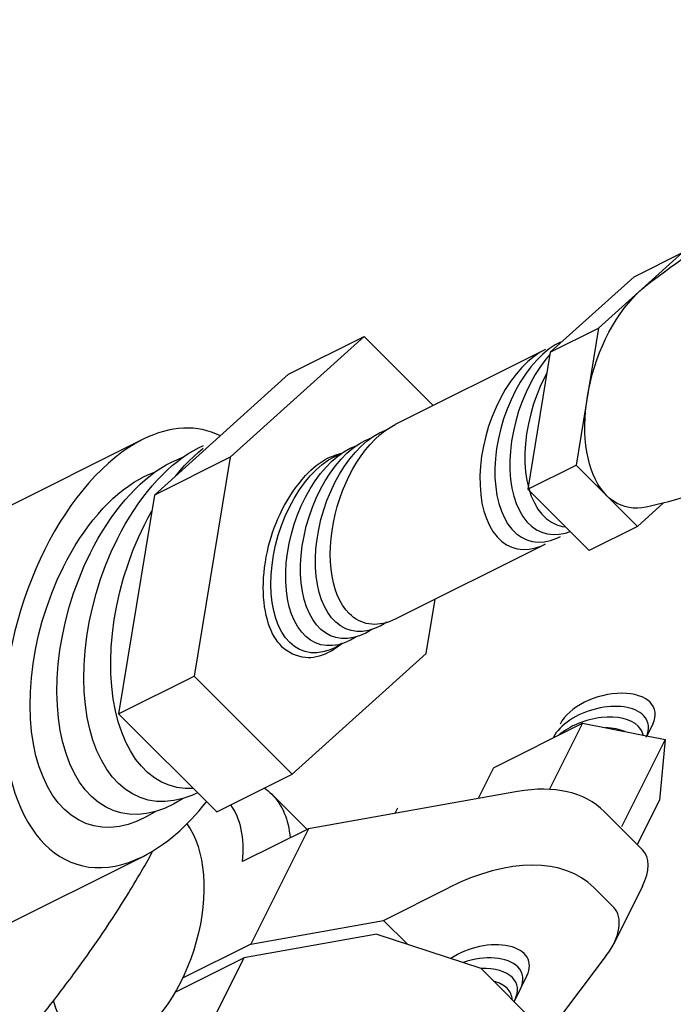
# Model space of a CAD drawing. Extents: x -30 to 59, y 14 to 117.
# Drawn here: x 14 to 17, y 83 to 87 of the extents above; entities that cross this region are included whole.
import ezdxf

# ---------------------------------------------------------------- set-up
doc = ezdxf.new("R2010")
doc.units = 0
doc.header["$MEASUREMENT"] = 0
doc.layers.get('0').update_dxf_attribs({"linetype": 'CONTINUOUS'})

msp = doc.modelspace()

# ---------------------------------------------------------------- linework, layer by layer
for p, q in [((16.99271009467954, 85.6853422917197, 47.90369283015567), (16.67309292409219, 85.39707196230702, 47.93503967133037)), ((16.80850176134619, 85.59323812505303, 47.99579699682236), (16.99271009467954, 85.6853422917197, 47.90369283015567)), ((16.80850176134619, 85.59323812505303, 47.99579699682236), (16.48888459075886, 85.30496779564038, 48.02714383799704)), ((16.48888459075886, 85.30496779564038, 48.02714383799704), (16.67309292409219, 85.39707196230702, 47.93503967133037)), ((16.67309292409219, 85.39707196230702, 47.93503967133037), (16.58745176134619, 84.87482562505303, 47.49843449682236)), ((15.77869697310106, 85.36549681323052, 48.79786047324497), (15.26763908098037, 84.9045615429512, 48.84798309508638)), ((15.49044277310107, 85.22136971323053, 48.94198757324497), (15.77869697310106, 85.36549681323052, 48.79786047324497)), ((16.04226749180648, 85.1019262945251, 48.27071943583415), (15.77869697310106, 85.36549681323052, 48.79786047324497)), ((16.46770541706029, 85.31464525715202, 48.05800047320725), (15.89691460516168, 85.0292498512027, 48.34339587915655)), ((16.48888459075886, 85.30496779564038, 48.02714383799704), (16.40324342801286, 84.78272145838636, 47.59053866348902)), ((15.49044277310107, 85.22136971323053, 48.94198757324497), (14.97938488098036, 84.76043444295124, 48.99211019508639)), ((16.63027236054944, 85.13594890241023, 47.71673717497632), (16.63027232488894, 85.1359486849498, 47.71673699317639)), ((14.9356837174076, 84.97289847603759, 49.24827539174552), (13.90096905263754, 84.45554114365257, 49.76563272413055)), ((15.26763908098037, 84.9045615429512, 48.84798309508638), (14.97938488098036, 84.76043444295124, 48.99211019508639)), ((15.26763908098037, 84.9045615429512, 48.84798309508638), (15.13070153150107, 84.06950593003049, 48.14986503164496)), ((16.40324342801286, 84.78272145838636, 47.59053866348902), (16.58745176134619, 84.87482562505303, 47.49843449682236)), ((16.58745176134619, 84.87482562505303, 47.49843449682236), (16.82142776918754, 84.6408496172117, 47.03048248113968)), ((14.97938488098036, 84.76043444295124, 48.99211019508639), (14.84244733150106, 83.92537883003052, 48.29399213164496)), ((16.40324342801286, 84.78272145838636, 47.59053866348902), (16.63721943585421, 84.54874545054503, 47.12258664780635)), ((16.70443970336849, 84.75783768303074, 47.26445861277777), (16.70443982716523, 84.75783755923399, 47.26445836518428)), ((16.82142776918754, 84.6408496172117, 47.03048248113968), (16.92026871308043, 84.72999661580099, 47.02078853583608)), ((16.82142776918754, 84.6408496172117, 47.03048248113968), (16.63721943585421, 84.54874545054503, 47.12258664780635)), ((16.46770541706029, 84.57218313690615, 47.31553835296136), (15.89691460516168, 84.28678773095686, 47.60093375891069)), ((16.01587976626318, 84.15632085766839, 47.35150172452074), (16.04981096810248, 84.36323591242723, 47.52448557744028)), ((15.50482187414248, 83.6953855873891, 47.40162434636215), (16.01587976626318, 84.15632085766839, 47.35150172452074)), ((14.84244733150106, 83.92537883003052, 48.29399213164496), (15.13070153150107, 84.06950593003049, 48.14986503164496)), ((15.13070153150107, 84.06950593003049, 48.14986503164496), (15.50482187414248, 83.6953855873891, 47.40162434636215)), ((14.84244733150106, 83.92537883003052, 48.29399213164496), (15.21656767414247, 83.5512584873891, 47.54575144636215)), ((15.21656767414247, 83.5512584873891, 47.54575144636215), (15.50482187414248, 83.6953855873891, 47.40162434636215)), ((15.90588786684175, 83.56531102958905, 46.87048379586285), (15.89614531659463, 83.54582592909478, 46.86074124561571)), ((13.90096905263754, 82.86455088598282, 48.17464246646082), (14.9356837174076, 83.38190821836784, 47.65728513407579))]:
    msp.add_line(p, q)
at = {"extrusion": (1, -9.436895709313833e-16, -7.771561172376098e-16)}
for p, q in [((16.27262073409155, 83.72017527298377, 46.65861517200772), (16.61133289201614, 83.88953135194603, 46.48925909304543)), ((16.61133289201614, 83.88953135194603, 46.48925909304543), (16.48533941430567, 83.63754439652513, 46.36326561533497)), ((16.61133289201614, 83.88953135194603, 46.48925909304543), (16.92735563764508, 83.82754272476052, 46.11124772023097)), ((16.87942420804438, 83.88619471185271, 46.21783113692384), (16.85699856921211, 83.84134343418819, 46.1954054980916)), ((16.92735563764508, 83.82754272476052, 46.11124772023097), (16.76068897097841, 83.49420939142718, 45.94458105356428)), ((16.92735563764508, 83.82754272476052, 46.11124772023097), (16.90466622534946, 83.59619801861271, 45.90259242637877)), ((16.27262073409155, 83.72017527298377, 46.65861517200772), (16.2137361554875, 83.60240611577564, 46.59973059340366)), ((15.42617470594493, 83.61911201077092, 47.40399793794149), (15.56089724702092, 83.48438946969489, 47.13455285578954)), ((16.36426256316183, 83.62922304877125, 46.47602111872494), (15.56621225129327, 83.48704692119898, 47.13189530302122)), ((16.90466622534946, 83.59619801861271, 45.90259242637877), (16.8201103973296, 83.427086362573, 45.81803659835891)), ((16.69447709361701, 83.55271966628561, 46.06930320578414), (16.84060147242923, 83.40659528747335, 45.77705444815967)), ((15.56621225129327, 83.48704692119895, 47.13189530302123), (15.31524654404335, 83.361564067574, 47.25737815664619)), ((15.56621225129327, 83.48704692119895, 47.13189530302123), (15.34631641795994, 83.0472552545323, 46.91199946968789)), ((15.34631641795995, 83.04725525453233, 46.91199946968789), (15.85301471106003, 83.13752575513743, 46.49557167719292)), ((15.85301471106003, 83.13752575513743, 46.49557167719292), (15.94420417516176, 83.04633629103569, 46.31319274898946)), ((15.82662721106003, 83.08475075513743, 46.46918417719292), (15.31992891795993, 82.9944802545323, 46.88561196968789)), ((15.34631641795994, 83.0472552545323, 46.91199946968789), (15.08657308344142, 82.91738358727306, 47.04187113694716)), ((15.05794353603221, 82.86348756356844, 47.01660466065177), (15.31992891795994, 82.99448025453233, 46.88561196968791)), ((15.31992891795994, 82.99448025453233, 46.88561196968791), (15.10003308462659, 82.55468858786563, 46.66571613635457)), ((16.399671483635, 82.92668926303395, 45.73807841251448), (16.35038557137958, 82.82811743852312, 45.68879250025906))]:
    msp.add_line(p, q, dxfattribs=at)
at = {"extrusion": (0.5773502691896258, -0.5773502691896258, 0.5773502691896258)}
for p, q in [((15.85301471106003, 83.13752575513743, 46.49557167719292), (16.09990908567487, 83.26171093917233, 46.37286248661298)), ((16.65453793962322, 83.26281507027946, 45.81933776377175), (16.7306535557626, 83.18669945414007, 45.66710653149303)), ((16.84060147242897, 83.2684884942731, 45.6389476549589), (16.73065355576207, 83.0485926609401, 45.52899973829199)), ((15.82662721106003, 83.08475075513743, 46.46918417719292), (16.22337758749349, 82.95512542240925, 45.94280846803128)), ((16.7023060241024, 83.00328164989264, 45.51203625890582), (16.47527368189917, 82.70322932800349, 45.43901627921986)), ((16.22337758749349, 82.95512542240925, 45.94280846803128), (16.47165472526287, 82.70684828463979, 45.44625419249247))]:
    msp.add_line(p, q, dxfattribs=at)
at = {"linetype": 'Continuous', "extrusion": (0.5773502691896258, -0.5773502691896258, 0.5773502691896258)}
msp.add_lwpolyline([(74.23213958984032, 61.09420629557741), (82.51683075156676, 61.09420629557741), (82.51683075156669, 78.83320155672402), (57.66607699507633, 78.83320155672405), (57.66607699507635, 61.09420629557741)], dxfattribs=at)
at = {"extrusion": (-0.5773502691897026, 0.5773502691898031, -0.5773502691893718), "elevation": 12.00249973966335}
msp.add_lwpolyline([(-72.41803501164402, 67.17171720228306), (-72.4465010926008, 67.16539795982919), (-72.47512219138333, 67.15863347717482), (-72.50388202894011, 67.15141849551607), (-72.53276387421192, 67.14374836724329), (-72.56175057276184, 67.13561908422841), (-72.5908245778645, 67.12702730458903), (-72.61996798397689, 67.11797037772334), (-72.64916256248951, 67.1084463674144), (-72.67838979963655, 67.09845407280912), (-72.70763093642314, 67.0879930470854), (-72.73686701040704, 67.0770636136327), (-72.7660788991527, 67.06566687958411), (-72.79524736515744, 67.05380474655215), (-72.82435310203287, 67.04147991844056), (-72.85337678170876, 67.02869590622066), (-72.88229910241367, 67.0154570295829), (-72.90648823560137, 67.00399494210868), (-72.93058106219361, 66.99221932382137), (-72.9545663518164, 66.98013404094621), (-72.97843297606578, 66.9677433507898), (-73.00216992859107, 66.95505189622979), (-73.02576634492728, 66.9420646990866), (-73.04921152199832, 66.92878715239767), (-73.0724949372104, 66.91522501161995), (-73.09560626706009, 66.90138438479258), (-73.11853540518165, 66.88727172169894), (-73.14127247976215, 66.87289380206983), (-73.16380787025771, 66.85825772287821), (-73.18613222334609, 66.84337088477754), (-73.20823646805688, 66.82824097774312), (-73.23011183002468, 66.81287596597761), (-73.2517498448163, 66.79728407214647), (-73.27314237028828, 66.78147376101236), (-73.29428159793703, 66.76545372253935), (-73.31516006320898, 66.74923285453968), (-73.33577065474613, 66.73282024493875), (-73.35610662254574, 66.7162251537324), (-73.3761615850217, 66.69945699471319), (-73.39592953495989, 66.68252531704107), (-73.41540484436536, 66.66543978673313), (-73.43458226820732, 66.64821016814551), (-73.45345694706981, 66.63084630552082), (-73.47202440872624, 66.61335810466895), (-73.49028056865653, 66.59575551484991), (-73.5082217295333, 66.57804851092216), (-73.52584457970771, 66.5602470758171), (-73.5431461907284, 66.54236118339814), (-73.56012401393261, 66.52440078175628)], dxfattribs=at)
at = {"extrusion": (-0.5773502691896656, 0.577350269189613, -0.5773502691895988), "elevation": 12.00249973963723}
msp.add_lwpolyline([(-71.95958514949179, 66.9278780900857), (-71.98325375377998, 66.95620337297844), (-72.00766908553709, 66.98322425957562), (-72.03273581713563, 67.00883524907799), (-72.05835607761146, 67.03293634551193), (-72.08442983479324, 67.05543344815544), (-72.11085528586959, 67.07623871894657), (-72.13752925486955, 67.09527092543979), (-72.16434759550462, 67.11245575797138), (-72.19120559779938, 67.1277261197952), (-72.21799839692268, 67.14102238905647), (-72.24462138262375, 67.15229265158013), (-72.27097060767419, 67.16149290356574), (-72.29694319372123, 67.16858722339626), (-72.32243773296766, 67.17354791189126), (-72.34735468411019, 67.17635560045613), (-72.37159676099012, 67.17699932670484), (-72.39506931243908, 67.17547657726192), (-72.41768069183652, 67.17179329757565)], dxfattribs=at)
at = {"extrusion": (0.5773502691896258, -0.5773502691896258, 0.5773502691896258)}
for points, elevation in [([(71.97337569854105, 67.3439792822521), (71.95233356042797, 67.35517737999601), (71.92388741697151, 67.36466055979061), (71.89338980146708, 67.36963419815618), (71.86113117752916, 67.37005092545559), (71.82741878086635, 67.365906772719), (71.7925736931247, 67.35724120944471), (71.75692778386086, 67.34413676768615), (71.72082054976907, 67.32671825600467), (71.68459588126667, 67.30515157077551), (71.64859878723311, 67.27964211616676), (71.61317210909615, 67.2504328478414), (71.57865325556176, 67.21780195901263), (71.54537098908568, 67.18206023089267), (71.5136422946931, 67.14354807276816), (71.48376936096847, 67.10263227989398), (71.45603670196844, 67.05970254008317), (71.43070844746974, 67.01516772226495), (71.4080258273596, 66.96945198235915), (71.38820487412838, 66.92299072355495), (71.37143436534515, 66.87622644946921), (71.35787402571353, 66.8296045496794), (71.347653005831, 66.7835690577699), (71.34086865214024, 66.73855842229331), (71.33758557978778, 66.69500133092431), (71.33783505722025, 66.65331262757732), (71.34161470837923, 66.61388936137435), (71.34888853533111, 66.57710700509281), (71.35958726111656, 66.54331587910944), (71.37360898955419, 66.51283781489968), (71.39082017571417, 66.48596308986868), (71.41105689781901, 66.4629476627084), (71.4341264184578, 66.44401073561063), (71.44879321963545, 66.43562839482188)], -12.00249973963756), ([(72.03399747680592, 67.3089792822521), (72.0129553386929, 67.32017737999604), (71.98450919523643, 67.3296605597906), (71.954011579732, 67.33463419815617), (71.92175295579408, 67.33505092545559), (71.88804055913127, 67.33090677271899), (71.85319547138963, 67.32224120944474), (71.81754956212578, 67.30913676768614), (71.78144232803396, 67.29171825600466), (71.74521765953162, 67.27015157077547), (71.70922056549804, 67.24464211616679), (71.67379388736106, 67.21543284784136), (71.63927503382668, 67.18280195901266), (71.60599276735057, 67.14706023089269), (71.57426407295802, 67.10854807276817), (71.54439113923337, 67.06763227989396), (71.51665848023333, 67.02470254008315), (71.4913302257346, 66.98016772226497), (71.46864760562451, 66.93445198235912), (71.4488266523933, 66.8879907235549), (71.43205614361005, 66.8412264494692), (71.41849580397844, 66.79460454967943), (71.40827478409594, 66.74856905776988), (71.40149043040516, 66.70355842229333), (71.39820735805269, 66.6600013309243), (71.39845683548518, 66.61831262757734), (71.4022364866441, 66.57888936137437), (71.40951031359602, 66.54210700509277), (71.42020903938146, 66.50831587910946), (71.43423076781912, 66.47783781489969), (71.45144195397906, 66.45096308986867), (71.47167867608388, 66.42794766270842), (71.49474819672272, 66.40901073561065), (71.50941499790035, 66.40062839482187)], -12.00249973963757), ([(71.97163432594212, 67.2987306428268), (71.94866233739617, 67.29590677271896), (71.91381724965453, 67.28724120944472), (71.87817134039071, 67.27413676768612), (71.84206410629889, 67.25671825600467), (71.80583943779652, 67.23515157077549), (71.76984234376293, 67.20964211616676), (71.73441566562595, 67.18043284784137), (71.69989681209157, 67.14780195901263), (71.66661454561549, 67.11206023089268), (71.63488585122295, 67.07354807276816), (71.6050129174983, 67.03263227989396), (71.57728025849823, 66.98970254008314), (71.55195200399953, 66.94516772226496), (71.52926938388944, 66.89945198235914), (71.50944843065822, 66.85299072355494), (71.49267792187496, 66.80622644946921), (71.47911758224333, 66.75960454967941), (71.46889656236081, 66.71356905776987), (71.46211220867005, 66.6685584222933), (71.45882913631763, 66.62500133092433), (71.45907861375008, 66.58331262757736), (71.46285826490906, 66.54388936137437), (71.4701320918609, 66.50710700509279), (71.48083081764639, 66.4733158791094), (71.49485254608399, 66.44283781489963), (71.512063732244, 66.41596308986868), (71.53230045434879, 66.39294766270841), (71.54928193207681, 66.37900818772835)], -12.00249973963756), ([(71.9141887322846, 67.22726735142653), (71.9026858845638, 67.22171825600468), (71.8664612160614, 67.20015157077549), (71.83046412202786, 67.17464211616675), (71.79503744389089, 67.1454328478414), (71.7605185903565, 67.11280195901267), (71.72723632388042, 67.07706023089268), (71.69550762948786, 67.03854807276818), (71.66563469576319, 66.99763227989399), (71.63790203676317, 66.95470254008316), (71.61257378226445, 66.91016772226496), (71.58989116215433, 66.86445198235916), (71.57007020892311, 66.81799072355496), (71.55329970013986, 66.77122644946922), (71.53973936050826, 66.72460454967938), (71.52951834062574, 66.67856905776986), (71.52273398693498, 66.6335584222933), (71.51945091458252, 66.59000133092434), (71.51970039201503, 66.54831262757736), (71.52348004317396, 66.50888936137437), (71.53075387012584, 66.47210700509278), (71.5414525959113, 66.43831587910945), (71.54928193207682, 66.42129779097334)], -12.00249973963756)]:
    msp.add_lwpolyline(points, dxfattribs=dict(at, elevation=elevation))
at = {"extrusion": (-0.5773502691896336, 0.5773502691896182, -0.5773502691896257), "elevation": 12.00249973963683}
msp.add_lwpolyline([(-71.74466437455396, 66.37395224304129), (-71.74547964961651, 66.40497794722239), (-71.74792236593191, 66.43682734899149), (-71.75198325745023, 66.46937963278398), (-71.75764691983484, 66.50251131676572), (-71.76489186889677, 66.53609672124146), (-71.77369062209124, 66.57000844540055), (-71.78400980276814, 66.60411785059117), (-71.7958102667814, 66.63829554829061), (-71.8090472509754, 66.67241189091939), (-71.8236705429873, 66.70633746363869), (-71.83962467171932, 66.73994357526442), (-71.85684911775934, 66.77310274643673), (-71.8752785429516, 66.80568919319214), (-71.89484303824639, 66.83757930410488), (-71.91546838888885, 66.86865210918671), (-71.93707635594053, 66.89878973876716), (-71.9595849730663, 66.92787787061317)], dxfattribs=at)
at = {"extrusion": (-0.5773502691896103, 0.5773502691896396, -0.5773502691896274), "elevation": 12.00249973963879}
msp.add_lwpolyline([(-70.73184422611976, 67.02638143625839), (-70.73298860758601, 67.06067447649339), (-70.73641469649252, 67.09607750662686), (-70.74210136986179, 67.13237225520542), (-70.75001356746164, 67.16933495303489), (-70.76010250796263, 67.20673771279172), (-70.77230598969179, 67.24434993402438), (-70.78654877412613, 67.28193972488165), (-70.80274304976338, 67.31927533180297), (-70.8207889735092, 67.35612656835637), (-70.84057528624271, 67.39226623441421), (-70.8619799987663, 67.42747151691756), (-70.88487114390956, 67.46152536359288), (-70.90910759015048, 67.49421782115135), (-70.93453991173864, 67.52534732972069), (-70.9610113099543, 67.55472196552908), (-70.98835857982485, 67.5821606241787), (-71.01641311633767, 67.60749413721462), (-71.04500195394601, 67.63056631510477), (-71.07394883295939, 67.65123491020015), (-71.10307528624266, 67.669372493739), (-71.132201739526, 67.68486724148751), (-71.16114861853933, 67.69762362317316), (-71.1897374561477, 67.70756299146107), (-71.21779199266048, 67.71462406684047), (-71.24513926253104, 67.71876331543363), (-71.27161066074673, 67.71995521739649), (-71.29704298233489, 67.71819242425721), (-71.32127942857588, 67.71348580422159), (-71.34417057371905, 67.7058643751673), (-71.36557528624266, 67.69537512573882)], dxfattribs=at)
at = {"extrusion": (-0.577350269189626, 0.5773502691896271, -0.5773502691896242), "elevation": 12.00249973963775}
msp.add_lwpolyline([(-70.75024800687835, 66.8469974160249), (-70.72386432248263, 66.85871921187558), (-70.69983339552913, 66.87458872324332), (-70.67837541171961, 66.89446054418926), (-70.6596869819144, 66.91815259722433), (-70.64393934066642, 66.94544780161189), (-70.63127677726774, 66.97609606239128), (-70.62181531368503, 67.0098165618969), (-70.61564164149729, 67.04630033277766), (-70.61281232757531, 67.08521308894005), (-70.61335329578272, 67.12619828847707), (-70.61725958944572, 67.16888040051803), (-70.62449541676938, 67.2128683460667), (-70.63499447878317, 67.25775908130058), (-70.64866057681184, 67.30314129049879), (-70.66536849390522, 67.34859915476274), (-70.68496514215036, 67.39371616199689), (-70.70727096535492, 67.43807892324136), (-70.73208158424768, 67.48128096038833), (-70.7591696691238, 67.52292643057726), (-70.78828702277522, 67.5626337531435), (-70.81916685462156, 67.60003910588838), (-70.851526225205, 67.6347997586349), (-70.88506863865025, 67.66659721352688), (-70.91948675933696, 67.69514012329618), (-70.95446522789211, 67.72016696076034), (-70.98968355070103, 67.74144841509083), (-71.02481903646095, 67.75878949289581), (-71.05954975287183, 67.77203130486593), (-71.09355747637201, 67.78105252161325), (-71.1265306078925, 67.78577048536322), (-71.15816702791392, 67.78614196731489), (-71.18817686466572, 67.78216356372876), (-71.21628515010453, 67.77387172711403), (-71.24223433933545, 67.76134243222884), (-71.26578667039253, 67.74469047995437)], dxfattribs=at)
at = {"extrusion": (-0.5773502691896253, 0.5773502691896318, -0.5773502691896201), "elevation": 12.00249973963835}
msp.add_lwpolyline([(-70.810236920369, 66.80970982858173), (-70.78387532918322, 66.82145179630035), (-70.75985544632974, 66.83732018032931), (-70.73839529938266, 66.857170943943), (-70.71968968128938, 66.88082390250611), (-70.70390838224255, 66.90806435900245), (-70.69119464850047, 66.9386450528321), (-70.68166388214664, 66.9722884041862), (-70.67540259358917, 67.00868903362877), (-70.6724676163089, 67.04751653401419), (-70.67288559098445, 67.08841846958038), (-70.67665272367535, 67.13102357499521), (-70.68373482025964, 67.17494512531772), (-70.6940675968129, 67.21978444628613), (-70.70755726311049, 67.26513453306882), (-70.72408137395836, 67.31058374463225), (-70.74348994062326, 67.3557195401909), (-70.76560679227494, 67.40013222382439), (-70.7902311750819, 67.44341866327241), (-70.81713957444686, 67.48518594915052), (-70.84608774383977, 67.52505496137428), (-70.8768129218149, 67.56266381041797), (-70.90903621708625, 67.59767112217197), (-70.94246514001358, 67.62975913658293), (-70.97679625751952, 67.6586365919498), (-71.01171794734053, 67.68404136869532), (-71.0469132266104, 67.7057428686156), (-71.08206262910167, 67.72354410801134), (-71.11684710500866, 67.73728350570141), (-71.15095091695073, 67.74683634968935), (-71.18406450590838, 67.75211592916918), (-71.21588730107888, 67.75307432159636), (-71.24613044814623, 67.74970282767885), (-71.27451943120107, 67.74203205034016), (-71.30079656451082, 67.7301316169381), (-71.32472333152388, 67.7141095472594)], dxfattribs=at)
at = {"extrusion": (-0.5773502691895566, 0.5773502691896216, -0.5773502691896993), "elevation": 12.00249973963441}
msp.add_lwpolyline([(-70.3084429452081, 68.45844964109907), (-70.33869316174841, 68.4751103842919), (-70.3688792690806, 68.49012736347385), (-70.39893729386309, 68.50346875319862), (-70.42880353419922, 68.51510627909235), (-70.45841469464087, 68.52501527777568), (-70.48770802032976, 68.53317474913248), (-70.51662142999432, 68.53956740081557), (-70.54509364751777, 68.54417968489425), (-70.57306433180104, 68.54700182656642), (-70.60047420464286, 68.54802784487433), (-70.62726517636854, 68.54725556537996), (-70.65338046893879, 68.54468662477323), (-70.67876473627956, 68.54032646740366), (-70.70336418157669, 68.5341843337417), (-70.72712667128738, 68.52627324079592), (-70.75000184562678, 68.51660995452573), (-70.77194122529527, 68.50521495430952), (-70.79289831422047, 68.49211238954264)], dxfattribs=at)
at = {"extrusion": (-0.5773502691896849, 0.5773502691896278, -0.5773502691895648)}
for points, elevation in [([(-70.63391006348054, 68.48030927259344), (-70.63588504159388, 68.480710230807), (-70.66175429933699, 68.48456260697219), (-70.68719987901223, 68.48693183689981), (-70.71217733029225, 68.48781378183382), (-70.73664302061266, 68.48720690112393), (-70.7605542113934, 68.48511225491674), (-70.7838691326973, 68.48153350230402)], 12.00249973964001), ([(-70.41921988767272, 68.3978420946242), (-70.44680638382485, 68.4131033375695), (-70.47434468972915, 68.42700626491464), (-70.4772081294308, 68.42831269969425)], 12.00249973964003)]:
    msp.add_lwpolyline(points, dxfattribs=dict(at, elevation=elevation))
at = {"extrusion": (-0.577350269189626, 0.5773502691896168, -0.5773502691896347), "elevation": 12.00249973963642}
msp.add_lwpolyline([(-70.69026654633724, 66.88428274023326), (-70.66396876363699, 66.89592365144834), (-70.64001353834766, 66.91169857941239), (-70.61862054081215, 66.93146286742534), (-70.59998594564576, 66.95503527620134), (-70.58428063280735, 66.98219964583964), (-70.57164862062345, 67.01270687801933), (-70.5622057451346, 67.04627722024073), (-70.55603859787455, 67.08260283116648), (-70.55320373182235, 67.1213506035387), (-70.55372714280932, 67.16216521878495), (-70.55760403113655, 67.20467240530407), (-70.56479884558794, 67.24848237055058), (-70.57524560943662, 67.29319337544774), (-70.58884852545376, 67.33839541835033), (-70.60548285437307, 67.3836739947755), (-70.62499605875462, 67.42861389842531), (-70.64720920175898, 67.47280302864398), (-70.67191858800527, 67.51583616939735), (-70.69889763146523, 67.55731870511927), (-70.72789893326637, 67.5968702393518), (-70.7586565503487, 67.63412808299537), (-70.79088843417334, 67.66875058018194), (-70.82429901711822, 67.70042024127235), (-70.85858192284466, 67.7288466542488), (-70.89342277578048, 67.75376914780415), (-70.92850208395586, 67.77495918170808), (-70.96349816875727, 67.79222244252954), (-70.99809011473275, 67.80540062549876), (-71.03196071239898, 67.81437288616787), (-71.06479936706455, 67.81905694855936), (-71.0963049469953, 67.81940985963985), (-71.12618854480402, 67.81542838320097), (-71.15417612674233, 67.8071490295358), (-71.18001104560065, 67.79464772063787), (-71.20345639417332, 67.77803909399361)], dxfattribs=at)
at = {"extrusion": (-0.5773502691895604, 0.5773502691896227, -0.5773502691896943), "elevation": 12.00249973963471}
msp.add_lwpolyline([(-70.19766600274869, 68.51905718756737), (-70.22793727732702, 68.53572539408111), (-70.25814373753244, 68.5507400679711), (-70.28822070776717, 68.56406906104777), (-70.31810378968683, 68.57568383436328), (-70.34772900008474, 68.58555951931656), (-70.37703290788771, 68.59367497090015), (-70.40595276996923, 68.60001281297403), (-70.43442666549005, 68.60455947547), (-70.46239362847803, 68.60730522344684), (-70.48979377836334, 68.608244177934), (-70.5165684481901, 68.60737432851901), (-70.54266031022884, 68.60469753765216), (-70.56801349872238, 68.6002195366588), (-70.59257372950077, 68.59394991346767), (-70.61628841621015, 68.58590209208239), (-70.63910678290617, 68.57609330383865), (-70.6609799727718, 68.56454455051018), (-70.68186115272485, 68.55128055934148), (-70.70170561369375, 68.53632973010357)], dxfattribs=at)
at = {"extrusion": (0.5773502691896258, -0.5773502691896258, 0.5773502691896258), "elevation": -12.00249973963756, "flags": 128}
for points in [[(70.56989434756136, 66.94221531332542, -0.1568512196707759), (70.49520535013627, 67.02466837226495, -0.1066170543910094), (70.46114340518741, 67.1825922444216, -0.07234108405765918), (70.4860037721728, 67.35352047440628, -0.05875186753537466), (70.56989434756136, 67.5485439472262, -0.05875186753537556), (70.69684434166335, 67.71870705306075, -0.07234108405766074), (70.83244234756137, 67.82570087740982, -0.106617054391009), (70.98623940518743, 67.87516430386009, -0.1568512196707782), (71.09499034756138, 67.85170826417662, -0.0893828042783841), (71.14420011279039, 67.81010015792779, -0.1066170543910063)], [(70.63060565941839, 66.92039020986016, -0.08948513416359298), (70.56989434756136, 66.94221531332542, -0.1568512196707759)]]:
    msp.add_lwpolyline(points, format="xyb", dxfattribs=at)
at = {"extrusion": (-0.577350269189625, 0.577350269189622, -0.5773502691896304), "elevation": 12.00249973963704}
msp.add_lwpolyline([(-70.6302852371392, 66.92156836986365), (-70.6033366010792, 66.93353135031), (-70.57886658557538, 66.94985646672973), (-70.55711315906332, 66.97038495901033), (-70.53828787142403, 66.9949171896326), (-70.52257379668332, 67.02321458512534), (-70.5101237526348, 67.05500195616831), (-70.50105881470256, 67.08997017378066), (-70.49546713849472, 67.12777917556915), (-70.49340310249897, 67.16806127280053), (-70.49488677925751, 67.21042472613757), (-70.49990374016329, 67.25445755526471), (-70.50840519577699, 67.29973154535489), (-70.52030847029923, 67.34580641141584), (-70.53549780558455, 67.39223408001699), (-70.55382548687761, 67.43856304675883), (-70.57511327932431, 67.48434276710731), (-70.59915416128779, 67.52912803789432), (-70.62571433761316, 67.57248332687354), (-70.65453551326146, 67.61398700822755), (-70.68533740520317, 67.65323546283673), (-70.71782046814253, 67.68984700343418), (-70.751668807565, 67.72346558647612), (-70.78655325177988, 67.75376427462956), (-70.82213455308175, 67.78044841620475), (-70.8580666869002, 67.80325851061325), (-70.89400021685405, 67.82197273198497), (-70.92958569298463, 67.83640908640263), (-70.96447705012186, 67.84642718177389), (-70.99833497333275, 67.85192959313052), (-71.03083019772534, 67.85286281007654), (-71.06164671051613, 67.84921775717115), (-71.09048482422301, 67.84102988218655), (-71.11706409109561, 67.8283788113821), (-71.14112603044141, 67.8113875751468)], dxfattribs=at)
at = {"extrusion": (-0.5773502691896323, 0.5773502691896263, -0.577350269189619), "elevation": 12.00249973963786}
msp.add_lwpolyline([(-70.08688906029217, 68.57966473403248), (-70.1170365940475, 68.59626452577118), (-70.14711953357897, 68.61121696075028), (-70.17707342306255, 68.62449000182419), (-70.20683408317738, 68.6360552101231), (-70.23633774861662, 68.64588780598636), (-70.26552120471113, 68.65396672205567), (-70.29432192287362, 68.66027464841379), (-70.32267819457267, 68.66479806967301), (-70.35052926354943, 68.66752729393322), (-70.37781545599455, 68.66845647354788), (-70.40447830840522, 68.66758361765302), (-70.43046069284948, 68.66491059643319), (-70.45570693936872, 68.66044313711407), (-70.4801629552563, 68.6541908116915), (-70.50377634095678, 68.64616701642244), (-70.52649650233761, 68.63638894312197), (-70.54827475909198, 68.62487754232832), (-70.56906444904173, 68.61165747841382), (-70.58882102811579, 68.59675707673922)], dxfattribs=at)
at = {"extrusion": (-0.5773502691896364, 0.5773502691895412, -0.5773502691896999), "elevation": 12.002499739627}
msp.add_lwpolyline([(-72.15140177125106, 65.8384914743128), (-72.1281835615667, 65.85568836232781), (-72.10526548933322, 65.87313145216757), (-72.08265704926968, 65.89080929025967), (-72.0603672414771, 65.90871016356795), (-72.03840455951696, 65.92682212699955), (-72.01677698030102, 65.94513303115546), (-71.99549195580157, 65.96363055028863), (-71.97455640658043, 65.98230221033745), (-71.95397671712365, 66.00113541690502), (-71.93375873295761, 66.02011748305722), (-71.91390775951197, 66.03923565681886), (-71.89442856268616, 66.05847714825157), (-71.87532537106618, 66.07782915600416), (-71.85660187973042, 66.09727889323251), (-71.83826125557701, 66.116813612794), (-71.82030614409658, 66.13642063162884)], dxfattribs=at)
at = {"extrusion": (-0.5773502691896379, 0.577350269189593, -0.5773502691896464), "elevation": 12.00249973963372}
msp.add_lwpolyline([(-71.82006314594004, 66.13668936515566), (-71.80608997210463, 66.15372515815321), (-71.79344853648381, 66.17245409473216), (-71.78218453495705, 66.19280847409848), (-71.77233868429671, 66.2147147198567), (-71.76394657498628, 66.23809364597152), (-71.75703854256898, 66.26286074300728), (-71.75163955799152, 66.28892648361001), (-71.7477691373403, 66.31619664612816), (-71.7454412712949, 66.34457265520223), (-71.74466437455519, 66.37395193809208)], dxfattribs=at)
at = {"extrusion": (-0.5773502691896262, 0.5773502691896164, -0.577350269189635), "elevation": 12.00249973963636}
msp.add_lwpolyline([(-69.83939964187348, 66.93630669462522), (-69.8392690054032, 66.93648496369542), (-69.8168247921333, 66.97586000211285), (-69.79791591429408, 67.0191065453725), (-69.78265334427934, 67.06597078822637), (-69.77112665503701, 67.11617769387642), (-69.7634034943836, 67.16943260811036), (-69.75952918799271, 67.22542298856757), (-69.75952647338787, 67.28382023898746), (-69.76339536650056, 67.34428163767461), (-69.77111316157674, 67.40645234886335), (-69.78263456443216, 67.46996750517732), (-69.79789195827516, 67.53445434896273), (-69.81679580053569, 67.5995344199277), (-69.83923514837271, 67.66482577624973), (-69.86507830977538, 67.72994523611493), (-69.89417361643694, 67.79451062653526), (-69.92635031386547, 67.85814302624452), (-69.9614195635074, 67.92046898951097), (-69.99917555100319, 67.98112273781516), (-70.03939669407028, 68.0397483065303), (-70.08184694292468, 68.09600163400683), (-70.12627716560976, 68.14955258080111), (-70.1724266101015, 68.20008686719709), (-70.22002443460946, 68.24730791765083), (-70.26879129709275, 68.29093860133241), (-70.31844099466214, 68.33072285855113), (-70.3686821432472, 68.36642720351796), (-70.41921988767079, 68.39784209462688)], dxfattribs=at)
at = {"extrusion": (-0.5773502691896258, 0.5773502691896258, -0.5773502691896258), "elevation": 12.00249973963756}
msp.add_lwpolyline([(-69.83939964187309, 66.89780363392228), (-69.81660293401895, 66.91206792369987), (-69.78365839641057, 66.93954374162112), (-69.75400190661345, 66.971781036326), (-69.72781927794202, 67.00857782441673), (-69.70527455816607, 67.04970355490083), (-69.68650900166652, 67.09490055371299), (-69.671640184403, 67.14388563817693), (-69.66076126723972, 67.19635189129181), (-69.65394041224411, 67.25197058472705), (-69.65122035561592, 67.31039323847554), (-69.65261813992286, 67.3712538042625), (-69.65812500732024, 67.43417095902763), (-69.66770645442307, 67.49875049411236), (-69.681302448488, 67.56458778518186), (-69.69882780354932, 67.63127032740667), (-69.72017271415363, 67.69838032001985), (-69.74520344334779, 67.76549728405556), (-69.77376316061059, 67.83220069686848), (-69.80567292447721, 67.89807262692652), (-69.84073280370072, 67.96270035236897), (-69.878723129925, 68.02567894692345), (-69.9194058740212, 68.08661381697905), (-69.96252613746385, 68.14512317392081), (-70.00781374940252, 68.20084042623321), (-70.05498495942258, 68.25341647638678), (-70.10374421538901, 68.30252190811521), (-70.1537860152338, 68.3478490503798), (-70.20479682108548, 68.38911390508771), (-70.25645702374649, 68.42605792648823), (-70.30844294521094, 68.45844964109567)], dxfattribs=at)
at = {"extrusion": (-0.5773502691896277, 0.5773502691896247, -0.5773502691896247), "elevation": 12.00249973963751}
msp.add_lwpolyline([(-69.78285627322295, 66.93956306243469), (-69.74411814157448, 66.95692183319332), (-69.70822301269108, 66.9793362160242), (-69.675395890281, 67.00666570943278), (-69.64584254667349, 67.03873900222563), (-69.61974823296279, 67.07535504735156), (-69.59727651778712, 67.11628432213735), (-69.57856826202111, 67.1612702670192), (-69.56374073580845, 67.21003089375154), (-69.55288688347021, 67.26226055301154), (-69.54607474089595, 67.3176318503203), (-69.54334700907015, 67.37579769827016), (-69.54472078640693, 67.4363934921949), (-69.55018746157073, 67.4990393956441), (-69.55971276745571, 67.56334272133608), (-69.5732369959841, 67.6289003926644), (-69.59067537237817, 67.69530147032845), (-69.61191858655943, 67.7621297282503), (-69.63683347834387, 67.82896626263104), (-69.66526387213837, 67.89539211779187), (-69.69703155590605, 67.96099091234049), (-69.73193739826395, 68.02535144920101), (-69.76976259671122, 68.08807029314667), (-69.81027004916223, 68.14875429967819), (-69.85320584018899, 68.2070230793965), (-69.89830083265493, 68.26251138242165), (-69.9452723547646, 68.3148713879117), (-69.99382597195297, 68.36377488433014), (-70.04365733250819, 68.4089153267951), (-70.09445407535895, 68.450009758614), (-70.14589778806686, 68.48680058495876), (-70.19766600275148, 68.51905718756402)], dxfattribs=at)
at = {"extrusion": (-0.5773502691896277, 0.5773502691896581, -0.5773502691895916), "elevation": 12.00249973964178}
msp.add_lwpolyline([(-69.67420149033025, 67.00706797542254), (-69.63560731142232, 67.02431817018946), (-69.59984322555079, 67.04660472332787), (-69.56713351763429, 67.07378787066824), (-69.53768331787555, 67.1056971403575), (-69.51167731534173, 67.1421324219277), (-69.48927859973656, 67.18286522123545), (-69.47062763862644, 67.22764009340183), (-69.4558413965358, 67.27617624476697), (-69.44501260143545, 67.32816929381235), (-69.43820916322336, 67.38329318000838), (-69.43547374784654, 67.44120220861586), (-69.43682350973233, 67.50153321861848), (-69.44224998420937, 67.56390786018984), (-69.45171914059131, 67.62793496741384), (-69.46517159559131, 67.69321301137698), (-69.48252298572855, 67.75933261824991), (-69.50366449639088, 67.82587913656616), (-69.5284635442372, 67.89243523759797), (-69.55676460865794, 67.95858353252235), (-69.58839020708155, 68.0239091899632), (-69.62314200800861, 68.08800253749604), (-69.66080207479527, 68.15046163079893), (-69.70113423238455, 68.21089477433925), (-69.74388554841511, 68.26892297778751), (-69.78878791941928, 68.32418233275399), (-69.83555975216223, 68.37632629494345), (-69.88390772957877, 68.42502785741468), (-69.93352865023304, 68.4699816013176), (-69.98411132976554, 68.51090561124596), (-70.03533855240266, 68.54754324319441), (-70.08688906029062, 68.57966473403336)], dxfattribs=at)
at = {"extrusion": (-0.5773502691896241, 0.5773502691896393, -0.5773502691896142), "elevation": 12.00249973963927}
msp.add_lwpolyline([(-70.84057528624328, 66.78604845176451), (-70.82873222246316, 66.79353289747533), (-70.81747462060672, 66.80197164547586), (-70.80682650496367, 66.81134668705252), (-70.7968105991494, 66.82163801539419), (-70.78744827761172, 66.83282366828755), (-70.77875952001648, 66.84487977498554), (-70.77076286861043, 66.85778060714901), (-70.7634753886505, 66.87149863375191), (-70.7569126319863, 66.88600457983421), (-70.75108860387125, 66.90126748897585), (-70.74601573307481, 66.91725478935963), (-70.74170484535895, 66.9339323632808), (-70.73816514037529, 66.95126461995613), (-70.73540417203267, 66.96921457147647), (-70.73342783237665, 66.98774391174064), (-70.73224033901566, 67.00681309820271), (-70.73184422612036, 67.02638143625782)], dxfattribs=at)
at = {"extrusion": (0.5773502691896258, -0.5773502691896258, 0.5773502691896258)}
for centre, radius, start, end in [((70.10422262386918, 64.91019178695575, -12.00249973963789), 0.78125, 359.9999999999962, 39.61315399717876), ((70.69016012386918, 64.55226161988455, -12.00249973963799), 0.1953125, 299.9999999999991, 359.9999999999962), ((69.87098787151221, 64.60404789382589, -12.00249973963832), 0.78125, 359.9999999999989, 60.19775775231983), ((70.45692537151221, 64.4176034728269, -12.00249973963844), 0.1953125, 283.4930604231783, 359.999999999999)]:
    msp.add_arc(centre, radius, start, end, dxfattribs=at)
at = {"extrusion": (0.5773502691896258, -0.5773502691896258, 0.5773502691896257)}
for centre, major_axis, ratio, start_param, end_param in [((14.9356837174076, 84.17740334720273, 48.45278026291066), (-8.778324663339692e-14, 0.795495128834829, 0.7954951288349169), 0.5773502691897098, -0.5880678592354205, 2.591260539475115e-13), ((16.19787777976448, 82.87665524588616, 45.88983809923722), (-0.1767766952966378, 9.374443096120768e-16, 0.1767766952966387), 0.5773502691895708, 3.1415926535898, 3.926990816987493)]:
    msp.add_ellipse(centre, major_axis=major_axis, ratio=ratio, start_param=start_param, end_param=end_param, dxfattribs=at)
at = {"extrusion": (0.5773502691896257, -0.577350269189626, 0.5773502691896257)}
msp.add_ellipse((14.93568371740764, 84.17740334720276, 48.45278026291064), major_axis=(2.732529977350891e-13, -0.795495128834741, -0.7954951288350146), ratio=0.577350269189658, start_param=3.141592653589354, end_param=6.283185307179147, dxfattribs=at)
at = {"extrusion": (0.577350269189626, -0.577350269189626, 0.577350269189626)}
msp.add_ellipse((16.70264751274772, 83.8861947118527, 46.39460783222048), major_axis=(-0.1767766952967058, -1.332252586159765e-13, 0.1767766952965726), ratio=0.5773502691897766, start_param=3.141592653588788, end_param=6.283185307178581, dxfattribs=at)
at = {"extrusion": (0.5773502691896257, -0.577350269189626, 0.577350269189626)}
for centre, major_axis, ratio, start_param, end_param in [((16.67763050417385, 83.83616069470494, 46.3695908236466), (-0.1767766952966411, -5.456406622613466e-15, 0.1767766952966356), 0.5773502691896146, 3.926990816987134, 6.28318530717954), ((14.9356837174076, 84.17740334720273, 48.45278026291066), (-2.668110727357381e-14, 0.7954951288348522, 0.7954951288348789), 0.5773502691895854, 3.141592653589819, 3.61505818016253)]:
    msp.add_ellipse(centre, major_axis=major_axis, ratio=ratio, start_param=start_param, end_param=end_param, dxfattribs=at)
at = {"extrusion": (0.577350269189626, -0.5773502691896257, 0.5773502691896258)}
msp.add_ellipse((16.67763050417385, 83.83616069470494, 46.3695908236466), major_axis=(-0.1767766952966322, 1.212668344100675e-14, 0.1767766952966444), ratio=0.5773502691896065, start_param=3.141592653589894, end_param=3.926990816987468, dxfattribs=at)
at = {"extrusion": (0.577350269189626, -0.5773502691896258, 0.577350269189626)}
msp.add_ellipse((16.65721808965066, 83.79533586565856, 46.3491784091234), major_axis=(-0.1767766952966373, -2.403703357979468e-15, 0.1767766952966349), ratio=0.577350269189623, start_param=3.926990816987315, end_param=5.854342635275722, dxfattribs=at)
at = {"extrusion": (0.577350269189626, -0.577350269189626, 0.5773502691896258)}
msp.add_ellipse((16.63680567512746, 83.75451103661217, 46.32876599460021), major_axis=(-0.1767766952966792, 2.075597849615914e-14, 0.1767766952967), ratio=0.5773502691894435, start_param=4.207133324799278, end_param=4.694045860371795, dxfattribs=at)
at = {"extrusion": (0.5773502691896258, -0.5773502691896257, 0.5773502691896256)}
msp.add_ellipse((16.65721808965066, 83.79533586565856, 46.3491784091234), major_axis=(-0.1767766952966178, 1.057028551671237e-13, 0.1767766952967236), ratio=0.5773502691897504, start_param=3.568972673401954, end_param=3.926990816987817, dxfattribs=at)
at = {"extrusion": (-0.577350269189626, 0.5773502691896256, -0.5773502691896257)}
msp.add_ellipse((14.08507487989219, 82.27801218471816, 47.4039979379415), major_axis=(-1.341099826053188, -1.341099826052322), ratio=0.5773502691969948, start_param=3.08484868491607, end_param=3.141592653588823, dxfattribs=at)
at = {"extrusion": (-0.5773502691896257, 0.5773502691896257, -0.577350269189626)}
msp.add_ellipse((14.08507487989219, 82.27801218471816, 47.4039979379415), major_axis=(-1.341099826052776, -1.341099826052726), ratio=0.5773502691895647, start_param=3.141592653589729, end_param=3.410298377619913, dxfattribs=at)
at = {"extrusion": (0.5773502691896256, -0.5773502691896261, 0.5773502691896255)}
msp.add_ellipse((14.00585376270533, 82.35723330190504, 47.56244017231521), major_axis=(1.244074169072214, 1.244074169072276), ratio=0.5773502691896857, start_param=-0.3766615644970304, end_param=-0.0523009365064635, dxfattribs=at)
at = {"extrusion": (-0.5773502691896257, 0.5773502691896256, -0.577350269189626)}
msp.add_ellipse((14.87301705074096, 83.1150700138694, 47.45311359624399), major_axis=(5.624665857671988e-15, 0.4419417382416022, 0.4419417382415963), ratio=0.5773502691896191, start_param=0.8958415350178983, end_param=3.141592653589756, dxfattribs=at)
at = {"extrusion": (0.5773502691896258, -0.577350269189626, 0.5773502691896257)}
msp.add_ellipse((16.22289478833835, 82.92668926303398, 45.91485510781113), major_axis=(-0.1767766952966349, -3.569499486599513e-15, 0.1767766952966313), ratio=0.5773502691896222, start_param=3.141592653589531, end_param=5.691083598784067, dxfattribs=at)
at = {"extrusion": (0.5773502691896258, -0.577350269189626, 0.5773502691896258)}
msp.add_ellipse((16.19787777976448, 82.87665524588616, 45.88983809923722), major_axis=(-0.1767766952966419, 1.490296081947303e-15, 0.1767766952966434), ratio=0.5773502691896099, start_param=3.92699081698732, end_param=5.261512201985573, dxfattribs=at)
at = {"extrusion": (0.577350269189626, -0.5773502691896257, 0.5773502691896257)}
msp.add_ellipse((16.17746536524128, 82.8358304168398, 45.86942568471405), major_axis=(-0.1767766952966213, 1.522746077279889e-14, 0.1767766952966366), ratio=0.5773502691896618, start_param=3.926990816987182, end_param=4.775864494241216, dxfattribs=at)
at = {"extrusion": (0.577350269189626, -0.5773502691896258, 0.5773502691896258)}
msp.add_ellipse((16.1570529507181, 82.79500558779338, 45.84901327019083), major_axis=(-0.1767766952966051, -4.996097429558788e-14, 0.1767766952965552), ratio=0.5773502691898001, start_param=3.92699081698695, end_param=4.364575302788686, dxfattribs=at)
at = {"extrusion": (0.577350269189626, -0.5773502691896257, 0.577350269189626)}
msp.add_ellipse((16.17746536524128, 82.8358304168398, 45.86942568471405), major_axis=(-0.176776695296624, 2.860406995995134e-14, 0.1767766952966526), ratio=0.5773502691897099, start_param=3.141592653590035, end_param=3.926990816987443, dxfattribs=at)
at = {"extrusion": (0.5773502691896258, -0.5773502691896258, 0.5773502691896258)}
msp.add_ellipse((16.1570529507181, 82.79500558779338, 45.84901327019083), major_axis=(-0.1767766952966031, 1.114236691590886e-13, 0.1767766952967145), ratio=0.5773502691898796, start_param=3.489406331186258, end_param=3.926990816987851, dxfattribs=at)
at = {"extrusion": (-0.5773502691896257, 0.5773502691896257, -0.5773502691896257)}
msp.add_ellipse((14.87301705074096, 83.1150700138694, 47.45311359624399), major_axis=(-1.867677509150036e-14, 0.44194173824159, 0.4419417382416087), ratio=0.577350269189626, start_param=3.141592653589832, end_param=4.38002512448006, dxfattribs=at)
msp.add_open_spline([(12.01750043185228, 81.21991547271782, 48.41347567398106), (12.04472214301378, 81.20326587058105, 48.36960436068281), (12.07571828659569, 81.189655867857, 48.32499821437683), (12.17089715543173, 81.16300268857702, 48.20316616626081), (12.24175453585641, 81.15882084393462, 48.12812694119375), (12.41015389311526, 81.17218596630462, 47.97309270630485), (12.52813100802494, 81.20028574823525, 47.88321537332585), (12.78299037832763, 81.29645744078411, 47.72452769557201), (12.92000949433326, 81.36447650634997, 47.65552764513223), (13.1780740500845, 81.51501419951072, 47.54800078254176), (13.32136315127343, 81.61006136185128, 47.49975884369338), (13.60952663240604, 81.82633284250656, 47.42786684321603), (13.754419296325, 81.9475560317251, 47.40419736851565), (13.99627208779927, 82.16795627564306, 47.38274482095931), (14.11548420330872, 82.28456875773966, 47.38014518754648), (14.34184697534425, 82.52506617085547, 47.39427982862676), (14.4489967364301, 82.64895253247667, 47.4110164291621), (14.58285143823007, 82.81595998591635, 47.44416918080177), (14.63179587694897, 82.8795674716767, 47.45883222784324), (14.73728464395074, 83.02265292046758, 47.49642890963236), (14.80470048299405, 83.12082251145264, 47.52718266157414), (14.90445649503161, 83.28059047670419, 47.58719461478812), (14.94094277984708, 83.34332336759874, 47.61344122086719), (14.97317260331046, 83.40268186791212, 47.64056989771716)], degree=3, knots=[-5.656482008112452, -5.656482008112452, -5.656482008112452, -5.656482008112452, -5.437476602302663, -5.437476602302663, -5.045088489546629, -5.045088489546629, -4.50101707603492, -4.50101707603492, -3.956945662523212, -3.956945662523212, -3.424522812137042, -3.424522812137042, -2.892099961750871, -2.892099961750871, -2.435320494884404, -2.435320494884404, -1.97854102801794, -1.97854102801794, -1.766323966896362, -1.766323966896362, -1.404623072083366, -1.404623072083366, -1.165394788305774, -1.165394788305774, -1.165394788305774, -1.165394788305774])

doc.saveas('drawing.dxf')
